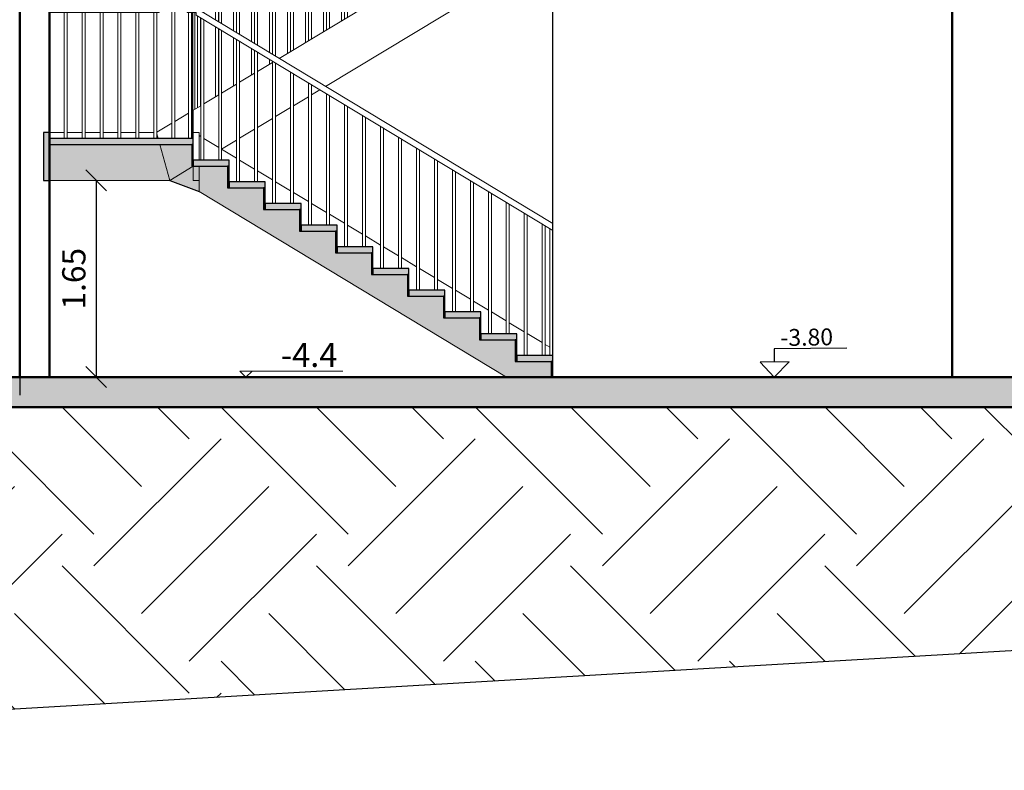
# Model space of a CAD drawing. Units: millimetres. Extents: x -2100 to 2206, y -993 to 324.
# Drawn here: x 3 to 11, y -414 to -408 of the extents above; entities that cross this region are included whole.
import ezdxf

# ---------------------------------------------------------------- set-up
doc = ezdxf.new("R2010")
doc.units = ezdxf.units.MM
doc.layers.add('.', color=251, linetype='Continuous')
for name, color, linetype, lineweight in [('0.00', 252, 'Continuous', 0), ('A-COLS', 250, 'Continuous', 50), ('A-FLOR-HRAL', 11, 'Continuous', 9), ('S-STRS', 31, 'Continuous', 9)]:
    doc.layers.add(name, color=color, linetype=linetype, lineweight=lineweight)
doc.dimstyles.get("Standard").update_dxf_attribs({"dimtxt": 0.19375, "dimasz": 0.174, "dimexe": 0.18, "dimexo": 0.0625, "dimgap": 0.09, "dimtad": 1, "dimlfac": 1.0055, "dimzin": 4, "dimdsep": 46, "dimtxsty": 'Standard', "dimblk": 'OBLIQUE', "dimcen": 0.09, "dimse1": 1, "dimse2": 1, "dimclrd": 256, "dimclrt": 256, "dimadec": 0, "dimazin": 0, "dimtfac": 1, "dimtofl": 0, "dimtmove": 0, "dimatfit": 3, "dimldrblk": 'OBLIQUE', "dimfxl": 0, "dimtolj": 1, "dimtzin": 0, "dimlwd": 25, "dimarcsym": 0})

# ---------------------------------------------------------------- blocks, each defined once
blk = doc.blocks.new('Railing - 25mm-V36-Section 2')
at = {"layer": 'A-FLOR-HRAL'}
for p, q in [((-18485.7, 3152), (-18485.7, 4140.2)), ((-18460.7, 3167.1), (-18460.7, 4155.3))]:
    blk.add_line(p, q, dxfattribs=at)
blk = doc.blocks.new('Railing - 25mm-V35-Section 2')
at = {"layer": 'A-FLOR-HRAL'}
for p, q in [((-18335.7, 3242.5), (-18335.7, 4230.7)), ((-18310.7, 3257.6), (-18310.7, 4245.7))]:
    blk.add_line(p, q, dxfattribs=at)
blk = doc.blocks.new('Railing - 25mm-V37-Section 2')
at = {"layer": 'A-FLOR-HRAL'}
for p, q in [((-19385.7, 2706.2), (-19385.7, 3597.3)), ((-19360.7, 2691.1), (-19360.7, 3612.4)), ((-19385.7, 2609.2), (-19385.7, 2647.8)), ((-19360.7, 2624.3), (-19360.7, 2632.7))]:
    blk.add_line(p, q, dxfattribs=at)
blk = doc.blocks.new('Railing - 25mm-V38-Section 2')
at = {"layer": 'A-FLOR-HRAL'}
for p, q in [((-19535.7, 2796.7), (-19535.7, 3506.8)), ((-19510.7, 2781.6), (-19510.7, 3521.9)), ((-19535.7, 2518.7), (-19535.7, 2738.3)), ((-19510.7, 2533.8), (-19510.7, 2723.2))]:
    blk.add_line(p, q, dxfattribs=at)
blk = doc.blocks.new('Railing - 25mm-V39-Section 2')
at = {"layer": 'A-FLOR-HRAL'}
for p, q in [((-19685.7, 2887.1), (-19685.7, 3416.4)), ((-19660.7, 2872.1), (-19660.7, 3431.4)), ((-19685.7, 2428.2), (-19685.7, 2828.8)), ((-19660.7, 2443.3), (-19660.7, 2813.7))]:
    blk.add_line(p, q, dxfattribs=at)
blk = doc.blocks.new('Railing - 25mm-V40-Section 2')
at = {"layer": 'A-FLOR-HRAL'}
for p, q in [((-19835.7, 2977.6), (-19835.7, 3325.9)), ((-19810.7, 2962.5), (-19810.7, 3341)), ((-19835.7, 2337.7), (-19835.7, 2919.2)), ((-19810.7, 2352.8), (-19810.7, 2904.2))]:
    blk.add_line(p, q, dxfattribs=at)
blk = doc.blocks.new('Railing - 25mm-534143-Section 2')
at = {"layer": 'A-FLOR-HRAL'}
for p, q in [((-19985.7, 3090.5), (-19985.7, 3266.4)), ((-19960.7, 3090.5), (-19960.7, 3266.4)), ((-19985.7, 2247.3), (-19985.7, 3009.7)), ((-19960.7, 2262.4), (-19960.7, 2994.6))]:
    blk.add_line(p, q, dxfattribs=at)
blk = doc.blocks.new('Railing - 25mm-534140-Section 2')
at = {"layer": 'A-FLOR-HRAL'}
for p, q in [((-19960.3, 1809.5), (-19960.3, 2994.4)), ((-19935.3, 2979.3), (-19935.3, 1809.5))]:
    blk.add_line(p, q, dxfattribs=at)
blk = doc.blocks.new('Railing - 25mm-534138-Section 2')
at = {"layer": 'A-FLOR-HRAL'}
for p, q in [((-19810.3, 1809.5), (-19810.3, 2903.9)), ((-19785.3, 2888.8), (-19785.3, 1809.5))]:
    blk.add_line(p, q, dxfattribs=at)
blk = doc.blocks.new('Railing - 25mm-449571-Section 2')
at = {"layer": 'A-FLOR-HRAL'}
for p, q in [((-20060.7, 1990.5), (-20060.7, 3040.5)), ((-20035.7, 3040.5), (-20035.7, 1990.5))]:
    blk.add_line(p, q, dxfattribs=at)
blk = doc.blocks.new('Railing - 25mm-534131-Section 2')
at = {"layer": 'A-FLOR-HRAL'}
for p, q in [((-17047.8, 181), (-17047.8, 1237.6)), ((-17022.8, 1222.6), (-17022.8, 181))]:
    blk.add_line(p, q, dxfattribs=at)
blk = doc.blocks.new('Railing - Railing-640733-Section 2')
at = {"layer": 'A-FLOR-HRAL'}
for p, q in [((-16931.6, 302.3), (-16931.6, 1154.7)), ((-16906.6, 287.2), (-16906.6, 1169.8)), ((-17056.6, 377.7), (-17056.6, 1079.3)), ((-17207, 468.4), (-17207, 988.6)), ((-17081.6, 392.8), (-17081.6, 1064.2)), ((-17232, 483.5), (-17232, 973.5)), ((-17382, 573.9), (-17382, 883)), ((-17357, 558.9), (-17357, 898.1)), ((-17532, 664.4), (-17532, 792.6)), ((-17507, 649.3), (-17507, 807.6)), ((-17532, 541.6), (-17532, 542.9)), ((-18132, -557.5), (-18132, 430.7)), ((-18107, -542.4), (-18107, 445.7)), ((-17982, -467), (-17982, 468.7)), ((-17957, -451.9), (-17957, 453.6)), ((-17832, -376.5), (-17832, 378.2)), ((-17807, -361.5), (-17807, 363.2)), ((-17232, 360.6), (-17232, 361.9)), ((-17682, -286.1), (-17682, 287.8)), ((-17657, -271), (-17657, 272.7)), ((-17532, -195.6), (-17532, 197.3)), ((-17507, -180.5), (-17507, 182.2)), ((-17382, -105.1), (-17382, 106.8)), ((-17357, -90), (-17357, 91.7))]:
    blk.add_line(p, q, dxfattribs=at)
for name, p in [('Railing - 25mm-V36-Section 2', (203.7, -3800)), ('Railing - 25mm-V35-Section 2', (-96.3, -3981)), ('Railing - 25mm-V36-Section 2', (-96.3, -3981)), ('Railing - 25mm-V35-Section 2', (-396.3, -4161.9)), ('Railing - 25mm-V36-Section 2', (-396.3, -4161.9)), ('Railing - 25mm-V35-Section 2', (-696.3, -4342.9)), ('Railing - 25mm-V37-Section 2', (203.7, -3800)), ('Railing - 25mm-V38-Section 2', (203.7, -3800)), ('Railing - 25mm-V39-Section 2', (203.7, -3800)), ('Railing - 25mm-V40-Section 2', (203.7, -3800)), ('Railing - 25mm-534143-Section 2', (203.7, -3800)), ('Railing - 25mm-449571-Section 2', (203.7, -3800)), ('Railing - 25mm-534140-Section 2', (203.7, -3800)), ('Railing - 25mm-534138-Section 2', (203.7, -3800)), ('Railing - 25mm-534140-Section 2', (503.7, -3981)), ('Railing - 25mm-534138-Section 2', (503.7, -3981)), ('Railing - 25mm-534140-Section 2', (803.7, -4161.9)), ('Railing - 25mm-534138-Section 2', (803.7, -4161.9)), ('Railing - 25mm-534140-Section 2', (1103.7, -4342.9)), ('Railing - 25mm-534138-Section 2', (1103.7, -4342.9)), ('Railing - 25mm-534140-Section 2', (1403.7, -4523.8)), ('Railing - 25mm-534138-Section 2', (1403.7, -4523.8)), ('Railing - 25mm-534140-Section 2', (1703.7, -4704.8)), ('Railing - 25mm-534138-Section 2', (1703.7, -4704.8)), ('Railing - 25mm-534140-Section 2', (2003.7, -4885.7)), ('Railing - 25mm-534138-Section 2', (2003.7, -4885.7)), ('Railing - 25mm-534140-Section 2', (2303.7, -5066.7)), ('Railing - 25mm-534138-Section 2', (2303.7, -5066.7)), ('Railing - 25mm-534140-Section 2', (2603.7, -5247.6)), ('Railing - 25mm-534138-Section 2', (2603.7, -5247.6)), ('Railing - 25mm-534140-Section 2', (2903.7, -5428.6)), ('Railing - 25mm-534138-Section 2', (2903.7, -5428.6)), ('Railing - 25mm-534131-Section 2', (203.7, -3800))]:
    blk.add_blockref(name, p)
blk = doc.blocks.new('Railing - 25mm-534154-Section 2')
at = {"layer": 'A-FLOR-HRAL'}
for p, q in [((-19806.6, -709.5), (-19806.6, -579.4)), ((-19831.6, -759.5), (-19831.6, -1809.5)), ((-19806.6, -1567.6), (-19806.6, -759.5))]:
    blk.add_line(p, q, dxfattribs=at)
blk = doc.blocks.new('Railing - 25mm-640820-Section 2')
at = {"layer": 'A-FLOR-HRAL'}
for p, q in [((-19996.6, -694), (-19996.6, -1809.5)), ((-19971.6, -1809.5), (-19971.6, -679))]:
    blk.add_line(p, q, dxfattribs=at)
blk = doc.blocks.new('Railing - 25mm-640822-Section 2')
at = {"layer": 'A-FLOR-HRAL'}
blk.add_line((-19821.6, -1809.5), (-19821.6, -759.5), dxfattribs=at)
blk = doc.blocks.new('Railing - 25mm-V52-Section 2')
at = {"layer": 'A-FLOR-HRAL'}
for p, q in [((-19756.6, -549.3), (-19756.6, -709.5)), ((-19731.6, -762.3), (-19731.6, -534.2))]:
    blk.add_line(p, q, dxfattribs=at)
blk = doc.blocks.new('Railing - 25mm-V53-Section 2')
at = {"layer": 'A-FLOR-HRAL'}
for p, q in [((-19606.6, -458.8), (-19606.6, -837.7)), ((-19581.6, -852.8), (-19581.6, -443.7))]:
    blk.add_line(p, q, dxfattribs=at)
blk = doc.blocks.new('Railing - 25mm-V54-Section 2')
at = {"layer": 'A-FLOR-HRAL'}
for p, q in [((-19456.6, -368.3), (-19456.6, -928.2)), ((-19431.6, -943.3), (-19431.6, -353.2))]:
    blk.add_line(p, q, dxfattribs=at)
blk = doc.blocks.new('Railing - 25mm-V55-Section 2')
at = {"layer": 'A-FLOR-HRAL'}
for p, q in [((-19306.6, -277.8), (-19306.6, -1018.7)), ((-19281.6, -1033.7), (-19281.6, -262.8))]:
    blk.add_line(p, q, dxfattribs=at)
blk = doc.blocks.new('Railing - 25mm-V56-Section 2')
at = {"layer": 'A-FLOR-HRAL'}
for p, q in [((-19156.6, -187.4), (-19156.6, -1109.1)), ((-19131.6, -1124.2), (-19131.6, -172.3))]:
    blk.add_line(p, q, dxfattribs=at)
blk = doc.blocks.new('Railing - 25mm-V57-Section 2')
at = {"layer": 'A-FLOR-HRAL'}
for p, q in [((-18981.6, -1069.9), (-18981.6, -81.8)), ((-19006.6, -96.9), (-19006.6, -1085))]:
    blk.add_line(p, q, dxfattribs=at)
blk = doc.blocks.new('Railing - 25mm-V58-Section 2')
at = {"layer": 'A-FLOR-HRAL'}
for p, q in [((-18831.6, -979.5), (-18831.6, 8.7)), ((-18856.6, -6.4), (-18856.6, -994.6))]:
    blk.add_line(p, q, dxfattribs=at)
blk = doc.blocks.new('Railing - Railing-640737-Section 2')
at = {"layer": 'A-FLOR-HRAL'}
for p, q in [((-16906.6, 1169.8), (-16906.6, 287.2)), ((-16881.6, 272.1), (-16881.6, 1184.9)), ((-17056.6, 1079.3), (-17056.6, 377.7)), ((-17031.6, 362.6), (-17031.6, 1094.4)), ((-17206.6, 988.8), (-17206.6, 468.1)), ((-17181.6, 453.1), (-17181.6, 1003.9)), ((-17331.6, 543.5), (-17331.6, 913.4)), ((-17481.6, 634), (-17481.6, 823)), ((-17356.6, 898.4), (-17356.6, 558.6)), ((-17506.6, 807.9), (-17506.6, 649.1)), ((-17631.6, 724.5), (-17631.6, 732.5)), ((-18106.6, 446), (-18106.6, -542.2)), ((-18081.6, -527.1), (-18081.6, 461.1)), ((-17956.6, 453.4), (-17956.6, -451.7)), ((-17931.6, -436.6), (-17931.6, 438.3)), ((-17806.6, 362.9), (-17806.6, -361.2)), ((-17781.6, -346.1), (-17781.6, 347.8)), ((-17656.6, 272.4), (-17656.6, -270.7)), ((-17631.6, -255.7), (-17631.6, 257.4)), ((-17506.6, 182), (-17506.6, -180.3)), ((-17481.6, -165.2), (-17481.6, 166.9)), ((-17356.6, 91.5), (-17356.6, -89.8)), ((-19869.5, -559), (-20119.1, -709.5)), ((-19793.3, -571.4), (-19819.5, -587.2)), ((-19782, -564.6), (-19793.3, -571.4)), ((-19730.6, -533.6), (-19757, -549.5)), ((-19869.5, -617.4), (-20105.2, -759.5)), ((-20119.1, -709.5), (-21014, -709.5)), ((-20105.2, -759.5), (-21014, -759.5))]:
    blk.add_line(p, q, dxfattribs=at)
at = {"layer": 'A-FLOR-HRAL', "lineweight": 18}
for p, q in [((-21014, -709.5), (-21014, -759.5)), ((-20964, -709.5), (-21014, -709.5)), ((-20964, -759.5), (-20964, -709.5)), ((-21014, -759.5), (-20964, -759.5))]:
    blk.add_line(p, q, dxfattribs=at)
for name, p in [('Railing - 25mm-V58-Section 2', (600, 361.9)), ('Railing - 25mm-V57-Section 2', (600, 361.9)), ('Railing - 25mm-V58-Section 2', (300, 181)), ('Railing - 25mm-V57-Section 2', (300, 181)), ('Railing - 25mm-V58-Section 2', (0, 0)), ('Railing - 25mm-V57-Section 2', (0, 0)), ('Railing - 25mm-V56-Section 2', (0, 0)), ('Railing - 25mm-V55-Section 2', (0, 0)), ('Railing - 25mm-V54-Section 2', (0, 0)), ('Railing - 25mm-V53-Section 2', (0, 0)), ('Railing - 25mm-V52-Section 2', (0, 0)), ('Railing - 25mm-534154-Section 2', (0, 0)), ('Railing - 25mm-640820-Section 2', (0, 0)), ('Railing - 25mm-640822-Section 2', (0, 0))]:
    blk.add_blockref(name, p)
at = {"extrusion": (0, 0, -1), "zscale": -0.9999999999999994}
for p in [(40932.3, -3800), (40782.3, -3800), (40632.3, -3800), (40482.3, -3800), (40332.3, -3800), (40182.3, -3800)]:
    blk.add_blockref('Railing - 25mm-449571-Section 2', p, dxfattribs=at)
blk = doc.blocks.new('Top Rail Type - Top Rail_Internal_-640749-Section 2')
at = {"layer": 'A-FLOR-HRAL'}
for p, q in [((-16819.1, 1281), (-17742.8, 723.8)), ((-16819.1, 1281), (-16819.1, 1222.6)), ((-16819.1, 1222.6), (-17719.1, 679.7)), ((-18073.9, 524.1), (-19744.5, -483.6)), ((-18025.4, 494.9), (-19730.6, -533.6)), ((-19869.5, -709.5), (-19869.5, -483.6)), ((-19819.5, -483.6), (-19869.5, -483.6)), ((-19819.5, -483.6), (-19819.5, -709.5)), ((-19744.5, -483.6), (-19819.5, -483.6)), ((-19730.6, -533.6), (-19819.5, -533.6)), ((-19744.5, -709.5), (-19869.5, -709.5)), ((-19869.5, -709.5), (-19869.5, -759.5)), ((-19744.5, -754.5), (-19744.5, -709.5)), ((-19869.5, -759.5), (-19794.5, -759.5)), ((-19794.5, -759.5), (-19794.5, -782.8)), ((-19794.5, -782.8), (-16819.1, -2577.4)), ((-16819.1, -2519), (-19744.5, -754.5)), ((-16819.1, -2519), (-16819.1, -2577.4))]:
    blk.add_line(p, q, dxfattribs=at)
blk = doc.blocks.new('_Oblique')
at = {"color": 0, "linetype": 'ByBlock', "lineweight": -2}
blk.add_line((-0.5, -0.5), (0.5, 0.5), dxfattribs=at)
blk = doc.blocks.new('*D950')
at = {"lineweight": 25}
blk.add_line((3.4314, -408.9267), (3.4314, -410.5672), dxfattribs=at)
at = {"layer": 'Defpoints', "color": 0}
for p in [(3.4115, -408.9267), (3.4115, -410.5672), (3.4314, -410.5672)]:
    blk.add_point(p, dxfattribs=at)
at = {"lineweight": 25, "xscale": 0.174, "yscale": 0.174, "zscale": 0.174}
for p, rotation in [((3.4314, -408.9267), 90), ((3.4314, -410.5672), 270)]:
    blk.add_blockref('_Oblique', p, dxfattribs=dict(at, rotation=rotation))
at = {"insert": (3.2445, -409.7469), "char_height": 0.19375, "attachment_point": 5, "rotation": 90}
blk.add_mtext('\\A1;1.65', dxfattribs=at)

msp = doc.modelspace()

# ---------------------------------------------------------------- hatches: boundary and pattern name
at = {"layer": '.'}
h = msp.add_hatch(color=7, dxfattribs=at)
h.dxf.hatch_style = 1
h.paths.add_polyline_path([(3.9625319, -408.6266749), (3.0428257, -408.6266749), (3.0428257, -408.9266749), (4.0460037, -408.9266749)])
h = msp.add_hatch(color=7, dxfattribs=at)
h.dxf.hatch_style = 1
h.paths.add_polyline_path([(4.240452, -408.8093886), (4.240452, -408.8076273), (4.227952, -408.8076273), (4.227952, -408.6266749), (3.9625319, -408.6266749), (4.0460037, -408.9266749)])
h = msp.add_hatch(color=7, dxfattribs=at)
h.dxf.hatch_style = 1
h.paths.add_polyline_path([(4.240452, -408.8093886), (4.0460037, -408.9266749), (4.290452, -409.0204997), (4.290452, -408.9266749), (4.240452, -408.9266749)])
h = msp.add_hatch(color=7, dxfattribs=at)
h.dxf.hatch_style = 1
h.paths.add_polyline_path([(4.290452, -408.8076273), (4.240452, -408.8076273), (4.240452, -408.9266749), (4.290452, -408.9266749)])
h = msp.add_hatch(color=7, dxfattribs=at)
h.dxf.hatch_style = 1
h.paths.add_polyline_path([(6.027952, -409.7123892), (5.740452, -409.7123892), (5.727952, -409.7123892), (5.727952, -409.5314368), (5.440452, -409.5314368), (5.427952, -409.5314368), (5.427952, -409.3504844), (5.140452, -409.3504844), (5.127952, -409.3504844), (5.127952, -409.1695321), (4.840452, -409.1695321), (4.827952, -409.1695321), (4.827952, -408.9885797), (4.540452, -408.9885797), (4.527952, -408.9885797), (4.527952, -408.8076273), (4.290452, -408.8076273), (4.290452, -409.0204997), (6.8546372, -410.5671511), (7.227952, -410.5671511), (7.227952, -410.4361987), (6.940452, -410.4361987), (6.927952, -410.4361987), (6.927952, -410.2552463), (6.640452, -410.2552463), (6.627952, -410.2552463), (6.627952, -410.074294), (6.340452, -410.074294), (6.327952, -410.074294), (6.327952, -409.8933416), (6.040452, -409.8933416), (6.027952, -409.8933416)])
h = msp.add_hatch(color=7, dxfattribs=at)
h.dxf.hatch_style = 1
h.paths.add_polyline_path([(2.7928257, -410.5671511), (-12.8062868, -410.5671511), (-12.8062868, -410.8171511), (2.7928257, -410.8171511)])
h = msp.add_hatch(color=7, dxfattribs=at)
h.dxf.hatch_style = 1
h.paths.add_polyline_path([(11.93445, -410.5671511), (2.7928257, -410.5671511), (2.7928257, -410.8171511), (11.93445, -410.8171511)])
h = msp.add_hatch(color=256)
h.dxf.hatch_style = 1
h.paths.add_polyline_path([(-54.7827251, -343.1038698), (-54.7827251, -345.1934804), (-56.9035862, -345.1934804), (-56.9035862, -426.7800683), (-54.7827251, -426.7800683), (-54.7827251, -428.8696788), (63.6409927, -428.8696788), (63.6409927, -426.7800683), (65.7618538, -426.7800683), (65.7618538, -345.1934804), (63.6409927, -345.1934804), (63.6409927, -343.1038698)])
h.paths.add_polyline_path([(63.3743287, -343.3705338), (63.3743287, -345.4601444), (65.4951898, -345.4601444), (65.4951898, -426.5134043), (63.3743287, -426.5134043), (63.3743287, -428.6030148), (-54.5160611, -428.6030148), (-54.5160611, -426.5134043), (-56.6369222, -426.5134043), (-56.6369222, -345.4601444), (-54.5160611, -345.4601444), (-54.5160611, -343.3705338)], flags=16)
h.paths.add_polyline_path([(63.3743287, -345.7268084), (65.2285258, -345.7268084), (65.2285258, -347.549755), (63.3743287, -347.549755)], flags=0)
h.paths.add_polyline_path([(63.6347496, -345.9872293), (64.9681048, -345.9872293), (64.9681048, -347.289334), (63.6347496, -347.289334)], flags=0)
h.paths.add_polyline_path([(58.7971835, -350.0170762), (58.7971835, -350.9628227, 1.671759586), (60.02577, -355.7976201), (60.4646805, -356.0166338, -0.021172987), (60.2582292, -356.2095059), (60.6197341, -356.5073719, -0.077669439), (59.6492392, -357.1384588), (59.4441801, -356.7212697, -0.059584022), (58.6849313, -356.9546127), (58.6849313, -357.4239505, -0.086066681), (57.4041961, -357.4000858), (57.4041961, -356.9369352, -0.035464265), (56.7518962, -356.7407149), (56.5724696, -357.136691, -0.084618167), (55.5268452, -356.4331264), (55.8053191, -356.0591757, -0.045186982), (55.421664, -355.606703), (55.0327589, -355.855072, -0.074656253), (54.5413243, -354.856293), (54.9496747, -354.6220661, -0.029033605), (54.8648227, -354.2490707), (54.401672, -354.2490707, -0.073354459), (54.4060914, -353.1548332), (54.8665904, -353.1610203, -0.03526148), (54.9751268, -352.7097471), (54.5616535, -352.5166753, -0.074632102), (55.0707656, -351.5267351), (55.4886135, -351.7197914, -0.046552283), (55.9024921, -351.2686435), (55.6240715, -350.9142096, -0.07576493), (56.5724696, -350.2999163), (56.8199546, -350.6808665, -0.058886371), (57.5615259, -350.4625493), (57.5615259, -349.9958632, -0.082855653)], flags=0)
h.paths.add_polyline_path([(7.2226124, -408.8231156), (9.2175268, -408.8433653), (9.2782757, -408.1490028), (7.2833612, -408.1287532)], flags=8)
h.paths.add_polyline_path([(7.2226124, -399.3989945), (9.2175268, -399.4192441), (9.2782757, -398.7248816), (7.2833612, -398.704632)], flags=8)
h.paths.add_polyline_path([(7.2226124, -401.9557972), (9.2175268, -401.9760468), (9.2782757, -401.2816843), (7.2833612, -401.2614347)], flags=8)
h.paths.add_polyline_path([(7.2226124, -406.5852624), (9.2175268, -406.6055121), (9.2782757, -405.9111496), (7.2833612, -405.8909)], flags=8)
h.paths.add_polyline_path([(7.2226124, -394.9672038), (9.2175268, -394.9874534), (9.2782757, -394.2930909), (7.2833612, -394.2728413)], flags=8)
h.paths.add_polyline_path([(7.2226124, -392.482334), (9.2175268, -392.5025836), (9.2782757, -391.8082211), (7.2833612, -391.7879715)], flags=8)
h.paths.add_polyline_path([(7.2226124, -403.9600873), (9.2175268, -403.9803369), (9.2782757, -403.2859744), (7.2833612, -403.2657248)], flags=8)
h.paths.add_polyline_path([(7.2226124, -397.2171899), (9.2175268, -397.2374396), (9.2782757, -396.5430771), (7.2833612, -396.5228275)], flags=8)
h.paths.add_polyline_path([(12.3263445, -408.9372855), (23.6235119, -408.9575352), (23.6842608, -408.2631727), (12.3870934, -408.2429231)], flags=8)
h.paths.add_polyline_path([(7.2226124, -390.1733595), (9.2175268, -390.1936091), (9.2782757, -389.4992466), (7.2833612, -389.478997)], flags=8)
h.paths.add_polyline_path([(7.2226124, -387.7584671), (9.2175268, -387.7787167), (9.2782757, -387.0843542), (7.2833612, -387.0641046)], flags=8)
h.paths.add_polyline_path([(13.0776819, -399.4917904), (23.9560275, -399.51204), (24.0167764, -398.8176775), (13.1384307, -398.7974279)], flags=8)
h.paths.add_polyline_path([(12.3013583, -403.9766967), (24.061434, -403.9969463), (24.1221828, -403.3025838), (12.3621071, -403.2823342)], flags=8)
h.paths.add_polyline_path([(12.009546, -394.9219285), (23.8577948, -394.9421781), (23.9185436, -394.2478156), (12.0702949, -394.227566)], flags=8)
h.paths.add_polyline_path([(11.7116801, -390.2042529), (24.5077887, -390.2245025), (24.5685376, -389.53014), (11.7724289, -389.5098904)], flags=8)
h.paths.add_polyline_path([(13.3424516, -387.8279771), (21.59765, -387.8482267), (21.6583989, -387.1538642), (13.4032004, -387.1336146)], flags=8)
h.paths.add_polyline_path([(13.4579291, -385.5591094), (21.8233438, -385.579359), (21.8840927, -384.8849965), (13.518678, -384.8647469)], flags=8)
h.paths.add_polyline_path([(13.7082757, -382.9736312), (20.905398, -382.9938808), (20.9661468, -382.2995183), (13.7690246, -382.2792687)], flags=8)
h.paths.add_polyline_path([(14.8504471, -380.8594073), (20.2400225, -380.8796569), (20.3007714, -380.1852944), (14.9111959, -380.1650448)], flags=8)
h.paths.add_polyline_path([(11.7449498, -378.5483759), (23.6813715, -378.5686256), (23.7421204, -377.8742631), (11.8056986, -377.8540135)], flags=8)
h.paths.add_polyline_path([(14.6901944, -376.4885649), (19.4735804, -376.5155644), (19.5545789, -375.5897477), (14.7711929, -375.5627482)], flags=8)
h.paths.add_polyline_path([(14.6111968, -374.1469445), (19.9015776, -374.173944), (19.9825761, -373.2481273), (14.6921953, -373.2211278)], flags=8)
h.paths.add_polyline_path([(13.9594746, -371.6046471), (20.3740613, -371.6316465), (20.4550598, -370.7058299), (14.040473, -370.6788304)], flags=8)
h.paths.add_polyline_path([(12.5777989, -369.3954389), (21.3289706, -369.4224384), (21.409969, -368.4966217), (12.6587974, -368.4696222)], flags=8)
h.paths.add_polyline_path([(7.2226124, -385.5331766), (9.2175268, -385.5534262), (9.2782757, -384.8590637), (7.2833612, -384.8388141)], flags=8)
h.paths.add_polyline_path([(7.2814719, -383.3267514), (9.2763863, -383.347001), (9.3371352, -382.6526385), (7.3422207, -382.6323889)], flags=8)
h.paths.add_polyline_path([(7.3537298, -380.6867646), (9.3486443, -380.7070142), (9.4093931, -380.0126517), (7.4144787, -379.9924021)], flags=8)
h.paths.add_polyline_path([(7.6184838, -378.4350911), (9.6133982, -378.4553407), (9.6741471, -377.7609783), (7.6792326, -377.7407286)], flags=8)
h.paths.add_polyline_path([(55.190167, -414.2405109), (61.9236284, -414.2405109), (61.9236284, -412.5316848), (55.190167, -412.5316848)], flags=8)
h.paths.add_polyline_path([(52.1310839, -418.0538013), (58.8260672, -418.0538013), (58.8260672, -416.267809), (52.1310839, -416.267809)], flags=8)
h.paths.add_polyline_path([(54.7905454, -421.2023898), (62.7194102, -421.2023898), (62.7194102, -419.4163975), (54.7905454, -419.4163975)], flags=8)
h.paths.add_polyline_path([(49.9964528, -392.8714764), (64.8133896, -392.8714764), (64.8133896, -391.1477408), (49.9964528, -391.1477408)], flags=8)
h.paths.add_polyline_path([(49.5744044, -398.5193662), (64.8110283, -398.5193662), (64.8110283, -394.4355196), (49.5744044, -394.4355196)], flags=8)
h.paths.add_polyline_path([(53.0158398, -402.9761648), (55.0027751, -402.9761648), (55.0027751, -402.3205088), (53.0158398, -402.3205088)], flags=8)
h.paths.add_polyline_path([(55.5497094, -423.5963938), (61.3195831, -423.5963938), (61.3195831, -421.8104016), (55.5497094, -421.8104016)], flags=8)
h.paths.add_polyline_path([(51.8453467, -423.3800248), (55.2469639, -423.3800248), (55.2469639, -421.5940326), (51.8453467, -421.5940326)], flags=8)
h.paths.add_polyline_path([(52.4163369, -386.5341044), (65.0218757, -386.5341044), (65.0218757, -384.8440795), (52.4163369, -384.8440795)], flags=8)
h.paths.add_polyline_path([(52.6975486, -385.223601), (59.5326116, -385.223601), (59.5326116, -383.533576), (52.6975486, -383.533576)], flags=8)
h.paths.add_polyline_path([(52.1104774, -382.6379415), (62.5169139, -382.6379415), (62.5169139, -380.9479166), (52.1104774, -380.9479166)], flags=8)
h.paths.add_polyline_path([(52.1573228, -381.3238951), (60.2706734, -381.3238951), (60.2706734, -379.6338701), (52.1573228, -379.6338701)], flags=8)
h.paths.add_polyline_path([(51.9420142, -379.0850392), (56.0448422, -379.0850392), (56.0448422, -377.3950142), (51.9420142, -377.3950142)], flags=8)
h.paths.add_polyline_path([(54.2213992, -366.6845322), (61.0362849, -366.6845322), (61.0362849, -365.4058682), (54.2213992, -365.4058682)], flags=8)
h.paths.add_polyline_path([(51.2131279, -365.0085928), (64.1466391, -365.0085928), (64.1466391, -363.7299287), (51.2131279, -363.7299287)], flags=8)
h.paths.add_polyline_path([(51.3482213, -361.6828048), (63.9439721, -361.6828048), (63.9439721, -360.4041408), (51.3482213, -360.4041408)], flags=8)
h.paths.add_polyline_path([(50.5351376, -363.3465798), (64.7731316, -363.3465798), (64.7731316, -362.0679157), (50.5351376, -362.0679157)], flags=8)
h.paths.add_polyline_path([(12.0183012, -364.6442541), (19.7809093, -364.6442541), (19.7809093, -363.5787981), (12.0183012, -363.5787981)], flags=8)
h.paths.add_polyline_path([(-28.6903853, -365.2477816), (-18.9321611, -365.2477816), (-18.9321611, -364.1823255), (-28.6903853, -364.1823255)], flags=8)
h.paths.add_polyline_path([(7.2226124, -376.2005712), (9.2175268, -376.2208208), (9.2782757, -375.5264583), (7.2833612, -375.5062087)], flags=8)
h.paths.add_polyline_path([(14.2308975, -401.858258), (21.450063, -401.8785076), (21.5108119, -401.1841451), (14.2916464, -401.1638955)], flags=8)
h.paths.add_polyline_path([(14.5863683, -397.345464), (20.9238037, -397.3657137), (20.9845526, -396.6713512), (14.6471172, -396.6511016)], flags=8)
h.paths.add_polyline_path([(-27.8309709, -388.3646734), (-19.4490237, -388.382898), (-19.3943498, -387.7579718), (-27.7762969, -387.7397471)], flags=8)
h.paths.add_polyline_path([(-27.8309709, -386.0323395), (-20.2624198, -386.0505641), (-20.2077458, -385.4256379), (-27.7762969, -385.4074132)], flags=8)
h.paths.add_polyline_path([(12.271956, -406.5777835), (23.8336424, -406.5980331), (23.8943913, -405.9036706), (12.3327048, -405.883421)], flags=8)
h.paths.add_polyline_path([(7.2226124, -373.8674198), (9.2395701, -373.8876694), (9.3003189, -373.193307), (7.2833612, -373.1730573)], flags=8)
h.paths.add_polyline_path([(-27.7650878, -395.3908994), (-19.0855568, -395.4125954), (-19.0204687, -394.6686356), (-27.6999998, -394.6469396)], flags=8)
h.paths.add_polyline_path([(-27.9030112, -392.8009132), (-16.1682852, -392.8191379), (-16.1136112, -392.1942117), (-27.8483372, -392.175987)], flags=8)
h.paths.add_polyline_path([(-27.9099087, -390.5855702), (-16.075988, -390.6037949), (-16.0213141, -389.9788687), (-27.8552347, -389.960644)], flags=8)
h.paths.add_polyline_path([(-27.8309709, -383.6991881), (-19.369668, -383.7174128), (-19.3149941, -383.0924865), (-27.7762969, -383.0742619)], flags=8)
h.paths.add_polyline_path([(-27.8242245, -381.3264414), (-18.5296866, -381.3446661), (-18.4750127, -380.7197399), (-27.7695505, -380.7015152)], flags=8)
h.paths.add_polyline_path([(-27.8000554, -379.0442383), (-21.3424842, -379.0624629), (-21.2878103, -378.4375367), (-27.7453814, -378.419312)], flags=8)
h.paths.add_polyline_path([(-27.7717412, -376.6667548), (-22.1275662, -376.6849794), (-22.0728922, -376.0600532), (-27.7170673, -376.0418286)], flags=8)
h.paths.add_polyline_path([(-27.7611045, -374.4440651), (-21.2241777, -374.4622897), (-21.1695037, -373.8373635), (-27.7064305, -373.8191389)], flags=8)
h.paths.add_polyline_path([(-27.7200473, -371.9658472), (-20.3498855, -371.9840718), (-20.2952116, -371.3591456), (-27.6653734, -371.3409209)], flags=8)
h.paths.add_polyline_path([(-27.7307768, -369.7447617), (-24.4275952, -369.7629863), (-24.3729213, -369.1380601), (-27.6761028, -369.1198355)], flags=8)
h.paths.add_polyline_path([(14.1892033, -392.4837336), (21.4965419, -392.5039833), (21.5572907, -391.8096208), (14.2499522, -391.7893712)], flags=8)
h.paths.add_polyline_path([(-31.921906, -392.9426976), (-30.6323756, -392.9629472), (-30.5716268, -392.2685847), (-31.8611571, -392.2483351)], flags=8)
h.paths.add_polyline_path([(-31.921906, -395.3417284), (-30.5221594, -395.361978), (-30.4614105, -394.6676156), (-31.8611571, -394.6473659)], flags=8)
h.paths.add_polyline_path([(-31.921906, -390.6095462), (-30.5221594, -390.6297958), (-30.4614105, -389.9354334), (-31.8611571, -389.9151837)], flags=8)
h.paths.add_polyline_path([(-31.921906, -388.217574), (-30.8968947, -388.2378236), (-30.8361458, -387.5434611), (-31.8611571, -387.5232115)], flags=8)
h.paths.add_polyline_path([(-31.921906, -385.7386204), (-30.8968947, -385.75887), (-30.8361458, -385.0645075), (-31.8611571, -385.0442579)], flags=8)
h.paths.add_polyline_path([(-31.921906, -383.3466482), (-30.8968947, -383.3668978), (-30.8361458, -382.6725353), (-31.8611571, -382.6522857)], flags=8)
h.paths.add_polyline_path([(-31.921906, -381.34609), (-30.8968947, -381.3663397), (-30.8361458, -380.6719772), (-31.8611571, -380.6517276)], flags=8)
h.paths.add_polyline_path([(-31.921906, -378.9106271), (-30.8968947, -378.9308768), (-30.8361458, -378.2365143), (-31.8611571, -378.2162646)], flags=8)
h.paths.add_polyline_path([(7.2814719, -371.6609946), (9.2763863, -371.6812443), (9.3371352, -370.9868818), (7.3422207, -370.9666322)], flags=8)
h.paths.add_polyline_path([(7.3537298, -369.0210078), (9.3486443, -369.0412574), (9.4093931, -368.3468949), (7.4144787, -368.3266453)], flags=8)
h.paths.add_polyline_path([(14.4397396, -366.8583609), (19.8954448, -366.8786105), (19.9561937, -366.1842481), (14.5004884, -366.1639984)], flags=8)
h.paths.add_polyline_path([(7.6184838, -366.7693344), (9.503182, -366.789584), (9.5639308, -366.0952215), (7.6792326, -366.0749719)], flags=8)
h.paths.add_polyline_path([(-31.921906, -376.8583816), (-30.8748514, -376.8786312), (-30.8141026, -376.1842687), (-31.8611571, -376.1640191)], flags=8)
h.paths.add_polyline_path([(-31.921906, -374.5268651), (-30.8968947, -374.5471147), (-30.8361458, -373.8527523), (-31.8611571, -373.8325026)], flags=8)
h.paths.add_polyline_path([(-31.921906, -372.1953486), (-30.8968947, -372.2155983), (-30.8361458, -371.5212358), (-31.8611571, -371.5009862)], flags=8)
h.paths.add_polyline_path([(-31.921906, -369.8324525), (-31.007111, -369.8527021), (-30.9463621, -369.1583396), (-31.8611571, -369.13809)], flags=8)
h.paths.add_polyline_path([(-27.67466, -367.6542265), (-23.399371, -367.6724511), (-23.344697, -367.0475249), (-27.619986, -367.0293002)], flags=8)
h.paths.add_polyline_path([(-31.921906, -367.500936), (-30.8968947, -367.5211856), (-30.8361458, -366.8268231), (-31.8611571, -366.8065735)], flags=8)
h.paths.add_polyline_path([(-22.3133961, -360.5598377), (12.0405125, -360.6778137), (12.3944404, -356.6324001), (-21.9594683, -356.5144242)], flags=8)
h.paths.add_polyline_path([(-4.8404443, -400.4286617), (-1.6595794, -400.4286617), (-1.6595794, -399.7503197), (-4.8404443, -399.7503197)], flags=8)
h.paths.add_polyline_path([(-0.2017429, -399.221846), (3.0810641, -399.221846), (3.0810641, -398.543504), (-0.2017429, -398.543504)], flags=8)
h.paths.add_polyline_path([(-4.8413424, -399.221846), (-2.862452, -399.221846), (-2.862452, -398.543504), (-4.8413424, -398.543504)], flags=8)
h.paths.add_polyline_path([(-4.8256245, -397.9748031), (-3.4592852, -397.9748031), (-3.4592852, -397.2964611), (-4.8256245, -397.2964611)], flags=8)
h.paths.add_polyline_path([(-0.2149909, -396.7958363), (1.9174864, -396.7958363), (1.9174864, -396.1174943), (-0.2149909, -396.1174943)], flags=8)
h.paths.add_polyline_path([(-4.8411179, -396.83761), (-2.0444448, -396.83761), (-2.0444448, -396.1592681), (-4.8411179, -396.1592681)], flags=8)
h.paths.add_polyline_path([(-6.5577687, -395.8710053), (-4.186344, -395.8710053), (-4.186344, -395.088303), (-6.5577687, -395.088303)], flags=8)
h = msp.add_hatch()
h.set_pattern_fill('EARTH', color=256, scale=6, angle=45)
h.set_pattern_definition([(45, (29.6618, -410.8172), (0, 2.12132), [1.5, -1.5]), (45, (29.264, -410.4194), (0, 2.12132), [1.5, -1.5]), (45, (28.8663, -410.0217), (0, 2.12132), [1.5, -1.5]), (135, (28.8663, -409.7565), (-2.12132, 2e-16), [1.5, -1.5]), (135, (29.264, -409.3587), (-2.12132, 2e-16), [1.5, -1.5]), (135, (29.6618, -408.961), (-2.12132, 2e-16), [1.5, -1.5])])
h.paths.add_polyline_path([(27.5164854, -412.2441706), (29.8002571, -412.0490366), (30.4035349, -411.2545423), (29.6617856, -410.8171511), (-27.1552381, -410.8171511), (-27.2410824, -412.1856398), (-16.5491589, -412.9392798), (-7.2986563, -413.4014896), (1.6575088, -413.4014896), (14.9588595, -412.621712), (23.2039267, -413.0402211)])
at = {"layer": 'S-STRS'}
for points in [[(3.0428257, -408.9266749), (3.0428257, -408.5266749), (2.9928257, -408.5266749), (2.9928257, -408.9266749)], [(2.9928257, -408.5766749), (2.9928257, -408.6266749), (4.240452, -408.6266749), (4.240452, -408.5766749)], [(4.227952, -408.8076273), (4.240452, -408.8076273), (4.240452, -408.6266749), (4.227952, -408.6266749), (4.227952, -408.7832912)], [(4.240452, -408.8076273), (4.540452, -408.8076273), (4.540452, -408.7576273), (4.240452, -408.7576273), (4.240452, -408.7832912)], [(4.540452, -408.9885797), (4.540452, -408.8076273), (4.527952, -408.8076273), (4.527952, -408.9885797)], [(4.540452, -408.9885797), (4.840452, -408.9885797), (4.840452, -408.9385797), (4.540452, -408.9385797)], [(4.827952, -409.1695321), (4.840452, -409.1695321), (4.840452, -408.9885797), (4.827952, -408.9885797)], [(4.840452, -409.1695321), (5.140452, -409.1695321), (5.140452, -409.1195321), (4.840452, -409.1195321)], [(5.127952, -409.3504844), (5.140452, -409.3504844), (5.140452, -409.1695321), (5.127952, -409.1695321)], [(5.4114944, -409.3504844), (5.440452, -409.3504844), (5.440452, -409.3004844), (5.140452, -409.3004844), (5.140452, -409.3504844)], [(5.427952, -409.5314368), (5.440452, -409.5314368), (5.440452, -409.3504844), (5.427952, -409.3504844)], [(5.440452, -409.5314368), (5.740452, -409.5314368), (5.740452, -409.4814368), (5.440452, -409.4814368)], [(5.727952, -409.7123892), (5.740452, -409.7123892), (5.740452, -409.5314368), (5.727952, -409.5314368)], [(5.740452, -409.7123892), (6.040452, -409.7123892), (6.040452, -409.6623892), (5.740452, -409.6623892)], [(6.027952, -409.8933416), (6.040452, -409.8933416), (6.040452, -409.7123892), (6.027952, -409.7123892)], [(6.040452, -409.8933416), (6.340452, -409.8933416), (6.340452, -409.8433416), (6.040452, -409.8433416)], [(6.327952, -410.074294), (6.340452, -410.074294), (6.340452, -409.8933416), (6.327952, -409.8933416)], [(6.340452, -410.074294), (6.640452, -410.074294), (6.640452, -410.024294), (6.340452, -410.024294)], [(6.627952, -410.2552463), (6.640452, -410.2552463), (6.640452, -410.074294), (6.627952, -410.074294)], [(6.640452, -410.2552463), (6.940452, -410.2552463), (6.940452, -410.2052463), (6.640452, -410.2052463)], [(6.927952, -410.4361987), (6.940452, -410.4361987), (6.940452, -410.2552463), (6.927952, -410.2552463)], [(7.240452, -410.4361987), (7.240452, -410.3861987), (6.940452, -410.3861987), (6.940452, -410.4361987)], [(7.240452, -410.5671511), (7.240452, -410.4361987), (7.227952, -410.4361987), (7.227952, -410.5671511)]]:
    msp.add_hatch(color=250, dxfattribs=at).paths.add_polyline_path(points)

# ---------------------------------------------------------------- linework, layer by layer
at = {"color": 18, "lineweight": 50}
for p, q in [((2.7928257, -395.3671511), (2.7928257, -410.5671511)), ((3.0428257, -410.5671511), (3.0428257, -395.3671511)), ((29.6617856, -410.5671511), (-27.1552381, -410.5671511)), ((-27.1552381, -410.8171511), (29.6617856, -410.8171511))]:
    msp.add_line(p, q, dxfattribs=at)
for p, q in [((7.240452, -410.5671511), (7.240452, -407.0171511)), ((4.0460037, -408.9266749), (4.290452, -409.0204997)), ((2.7928257, -410.5671511), (2.7928257, -410.7171511))]:
    msp.add_line(p, q)
at = {"color": 0}
for p, q in [((9.6939308, -410.3251569, 0.0010104), (9.0868638, -410.330278, 0.0010104)), ((9.0868638, -410.330278, 0.0010104), (9.0878094, -410.4423783, 0.0010104)), ((9.2127934, -410.441324, 0.0010104), (8.9704781, -410.4433681, 0.0010104)), ((8.9704781, -410.4433681, 0.0010104), (9.088862, -410.5671511)), ((9.088862, -410.5671511), (9.2127934, -410.441324, 0.0010104))]:
    msp.add_line(p, q, dxfattribs=at)
at = {"layer": '0.00'}
for p, q in [((4.6797295, -410.5671511), (4.6282248, -410.518041)), ((4.6282248, -410.518041), (5.4891317, -410.518041)), ((4.6797295, -410.5671511), (4.7312342, -410.518041))]:
    msp.add_line(p, q, dxfattribs=at)
at = {"layer": 'A-COLS'}
msp.add_line((10.57371, -407.0171511, 0), (10.57371, -410.5671511, 0), dxfattribs=at)
at = {"layer": 'Defpoints'}
msp.add_lwpolyline([(29.6617856, -410.8171511), (30.4035349, -411.2545423), (29.8002571, -412.0490366), (27.5164854, -412.2441706), (23.2039267, -413.0402211), (14.9588595, -412.621712), (1.6575088, -413.4014896), (-7.2986563, -413.4014896), (-16.5491589, -412.9392798), (-27.2410824, -412.1856398), (-27.1552381, -410.8171511)], dxfattribs=at)
at = {"layer": 'S-STRS'}
for p, q in [((4.9579747, -407.9094664), (6.8532252, -406.7662994)), ((7.240452, -406.9998648), (5.3452015, -408.1430318)), ((4.777952, -408.0180515), (4.902952, -407.9426547)), ((4.627952, -408.1085277), (4.752952, -408.0331309)), ((4.477952, -408.1990039), (4.602952, -408.1236071)), ((5.2967982, -408.1722274), (5.227952, -408.2137537)), ((4.327952, -408.2894801), (4.452952, -408.2140833)), ((5.202952, -408.2288331), (5.077952, -408.3042299)), ((4.0879326, -408.4342537), (4.202552, -408.3651182)), ((4.240452, -408.3422579), (4.302952, -408.3045595)), ((4.240452, -408.3422579), (4.240452, -408.5266749)), ((5.052952, -408.3193093), (4.927952, -408.3947061)), ((3.9379326, -408.5247299), (4.0629326, -408.4493331)), ((4.902952, -408.4097855), (4.777952, -408.4851823)), ((3.0428257, -408.5266749), (3.1629326, -408.5266749)), ((3.1879326, -408.5266749), (3.3129326, -408.5266749)), ((3.3379326, -408.5266749), (3.4629326, -408.5266749)), ((3.4879326, -408.5266749), (3.6129326, -408.5266749)), ((3.6379326, -408.5266749), (3.7629326, -408.5266749)), ((3.7879326, -408.5266749), (3.9129326, -408.5266749)), ((4.240452, -408.5266749), (4.290452, -408.5266749)), ((4.240452, -408.5766749), (4.240452, -408.5266749)), ((4.290452, -408.5266749), (4.290452, -408.7576273)), ((4.752952, -408.5002616), (4.627952, -408.5756585)), ((3.9379326, -408.5382644), (3.9486199, -408.5766749)), ((3.9486199, -408.5766749), (3.9379326, -408.5382644)), ((4.290452, -408.553369), (4.302952, -408.5609087)), ((4.290452, -408.553369), (4.290452, -408.7576273)), ((4.327952, -408.575988), (4.452952, -408.6513849)), ((4.602952, -408.5907378), (4.477952, -408.6661347)), ((3.9625319, -408.6266749), (4.0460037, -408.9266749)), ((4.0460037, -408.9266749), (3.9625319, -408.6266749)), ((4.477952, -408.6664642), (4.602952, -408.7418611)), ((4.627952, -408.7569404), (4.752952, -408.8323372)), ((4.240452, -408.8093886), (4.0460037, -408.9266749)), ((4.240452, -408.9266749), (4.240452, -408.8076273)), ((4.290452, -408.8076273), (4.290452, -408.9266749)), ((4.290452, -408.8076273), (4.290452, -409.0204997)), ((4.777952, -408.8474166), (4.902952, -408.9228134)), ((3.0428257, -408.9266749), (4.0460037, -408.9266749)), ((4.290452, -408.9266749), (4.240452, -408.9266749)), ((4.927952, -408.9378928), (5.052952, -409.0132896)), ((4.290452, -409.0204997), (6.8546372, -410.5671511)), ((5.077952, -409.028369), (5.202952, -409.1037658)), ((5.227952, -409.1188452), (5.352952, -409.194242)), ((5.377952, -409.2093214), (5.502952, -409.2847182)), ((5.527952, -409.2997976), (5.652952, -409.3751944)), ((5.677952, -409.3902738), (5.802952, -409.4656706)), ((5.827952, -409.4807499), (5.952952, -409.5561468)), ((5.977952, -409.5712261), (6.102952, -409.646623)), ((6.127952, -409.6617023), (6.252952, -409.7370992)), ((6.277952, -409.7521785), (6.402952, -409.8275753)), ((6.427952, -409.8426547), (6.552952, -409.9180515)), ((6.577952, -409.9331309), (6.702952, -410.0085277)), ((6.727952, -410.0236071), (6.852952, -410.0990039)), ((6.877952, -410.1140833), (7.002952, -410.1894801)), ((7.027952, -410.2045595), (7.152952, -410.2799563)), ((7.177952, -410.2950357), (7.215452, -410.3176547))]:
    msp.add_line(p, q, dxfattribs=at)
at = {"layer": 'S-STRS', "lineweight": 25}
for p, q in [((3.0428257, -408.5266749), (2.9928257, -408.5266749)), ((2.9928257, -408.5266749), (2.9928257, -408.9266749)), ((3.0428257, -408.9266749), (3.0428257, -408.5266749)), ((4.240452, -408.5766749), (3.0428257, -408.5766749)), ((4.240452, -408.6266749), (4.240452, -408.5766749)), ((3.0428257, -408.6266749), (4.240452, -408.6266749)), ((4.240452, -408.6266749), (4.227952, -408.6266749)), ((4.227952, -408.6266749), (4.227952, -408.8076273)), ((4.240452, -408.8076273), (4.240452, -408.6266749)), ((4.540452, -408.7576273), (4.240452, -408.7576273)), ((4.240452, -408.7576273), (4.240452, -408.8076273)), ((4.540452, -408.8076273), (4.540452, -408.7576273)), ((4.227952, -408.8076273), (4.240452, -408.8076273)), ((4.240452, -408.8076273), (4.540452, -408.8076273)), ((4.540452, -408.8076273), (4.527952, -408.8076273)), ((4.527952, -408.8076273), (4.527952, -408.9885797)), ((4.540452, -408.9885797), (4.540452, -408.8076273)), ((2.9928257, -408.9266749), (3.0428257, -408.9266749)), ((4.840452, -408.9385797), (4.540452, -408.9385797)), ((4.540452, -408.9385797), (4.540452, -408.9885797)), ((4.840452, -408.9885797), (4.840452, -408.9385797)), ((4.527952, -408.9885797), (4.540452, -408.9885797)), ((4.540452, -408.9885797), (4.840452, -408.9885797)), ((4.840452, -408.9885797), (4.827952, -408.9885797)), ((4.827952, -408.9885797), (4.827952, -409.1695321)), ((4.840452, -409.1695321), (4.840452, -408.9885797)), ((4.827952, -409.1695321), (4.840452, -409.1695321)), ((5.140452, -409.1195321), (4.840452, -409.1195321)), ((4.840452, -409.1195321), (4.840452, -409.1695321)), ((4.840452, -409.1695321), (5.140452, -409.1695321)), ((5.140452, -409.1695321), (5.127952, -409.1695321)), ((5.127952, -409.1695321), (5.127952, -409.3504844)), ((5.140452, -409.1695321), (5.140452, -409.1195321)), ((5.140452, -409.3504844), (5.140452, -409.1695321)), ((5.127952, -409.3504844), (5.140452, -409.3504844)), ((5.440452, -409.3004844), (5.140452, -409.3004844)), ((5.140452, -409.3004844), (5.140452, -409.3504844)), ((5.140452, -409.3504844), (5.440452, -409.3504844)), ((5.440452, -409.3504844), (5.427952, -409.3504844)), ((5.427952, -409.3504844), (5.427952, -409.5314368)), ((5.440452, -409.3504844), (5.440452, -409.3004844)), ((5.440452, -409.5314368), (5.440452, -409.3504844)), ((5.740452, -409.4814368), (5.440452, -409.4814368)), ((5.440452, -409.4814368), (5.440452, -409.5314368)), ((5.740452, -409.5314368), (5.740452, -409.4814368)), ((5.427952, -409.5314368), (5.440452, -409.5314368)), ((5.440452, -409.5314368), (5.740452, -409.5314368)), ((5.740452, -409.5314368), (5.727952, -409.5314368)), ((5.727952, -409.5314368), (5.727952, -409.7123892)), ((5.740452, -409.7123892), (5.740452, -409.5314368)), ((6.040452, -409.6623892), (5.740452, -409.6623892)), ((5.740452, -409.6623892), (5.740452, -409.7123892)), ((6.040452, -409.7123892), (6.040452, -409.6623892)), ((5.727952, -409.7123892), (5.740452, -409.7123892)), ((5.740452, -409.7123892), (6.040452, -409.7123892)), ((6.040452, -409.7123892), (6.027952, -409.7123892)), ((6.027952, -409.7123892), (6.027952, -409.8933416)), ((6.040452, -409.8933416), (6.040452, -409.7123892)), ((6.340452, -409.8433416), (6.040452, -409.8433416)), ((6.040452, -409.8433416), (6.040452, -409.8933416)), ((6.340452, -409.8933416), (6.340452, -409.8433416)), ((6.027952, -409.8933416), (6.040452, -409.8933416)), ((6.040452, -409.8933416), (6.340452, -409.8933416)), ((6.340452, -409.8933416), (6.327952, -409.8933416)), ((6.327952, -409.8933416), (6.327952, -410.074294)), ((6.340452, -410.074294), (6.340452, -409.8933416)), ((6.327952, -410.074294), (6.340452, -410.074294)), ((6.640452, -410.024294), (6.340452, -410.024294)), ((6.340452, -410.024294), (6.340452, -410.074294)), ((6.340452, -410.074294), (6.640452, -410.074294)), ((6.640452, -410.074294), (6.627952, -410.074294)), ((6.627952, -410.074294), (6.627952, -410.2552463)), ((6.640452, -410.074294), (6.640452, -410.024294)), ((6.640452, -410.2552463), (6.640452, -410.074294)), ((6.627952, -410.2552463), (6.640452, -410.2552463)), ((6.940452, -410.2052463), (6.640452, -410.2052463)), ((6.640452, -410.2052463), (6.640452, -410.2552463)), ((6.640452, -410.2552463), (6.940452, -410.2552463)), ((6.940452, -410.2552463), (6.927952, -410.2552463)), ((6.927952, -410.2552463), (6.927952, -410.4361987)), ((6.940452, -410.2552463), (6.940452, -410.2052463)), ((6.940452, -410.4361987), (6.940452, -410.2552463)), ((7.240452, -410.3861987), (6.940452, -410.3861987)), ((6.940452, -410.3861987), (6.940452, -410.4361987)), ((7.240452, -410.4361987), (7.240452, -410.3861987)), ((6.927952, -410.4361987), (6.940452, -410.4361987)), ((6.940452, -410.4361987), (7.240452, -410.4361987)), ((7.240452, -410.4361987), (7.227952, -410.4361987)), ((7.227952, -410.4361987), (7.227952, -410.5671511)), ((7.240452, -410.5671511), (7.240452, -410.4361987)), ((7.227952, -410.5671511), (7.240452, -410.5671511))]:
    msp.add_line(p, q, dxfattribs=at)

# ---------------------------------------------------------------- block references
at = {"layer": 'A-FLOR-HRAL', "xscale": 0.001, "yscale": 0.001, "zscale": 0.001}
for name in ['Top Rail Type - Top Rail_Internal_-640749-Section 2', 'Railing - Railing-640737-Section 2', 'Railing - Railing-640733-Section 2']:
    msp.add_blockref(name, (24.0595557, -406.7671511), dxfattribs=at)

# ---------------------------------------------------------------- texts
at = {"color": 0, "insert": (9.1380976, -410.1681623, 0.0010104), "char_height": 0.270193375, "width": 0.742753999, "attachment_point": 1, "rotation": 1.00406588}
msp.add_mtext('{\\fTimes New Roman|b0|i0|c0|p18;\\H0.52072x;-3.80}', dxfattribs=at)
at = {"layer": '0.00', "insert": (5.4441477, -410.2827073), "char_height": 0.2, "attachment_point": 3}
msp.add_mtext_dynamic_manual_height_columns('-4.4', width=0.520340894, gutter_width=1, heights=[0], dxfattribs=at)

# ---------------------------------------------------------------- dimensions: what is measured, and where the dimension line sits
dim = msp.add_linear_dim(base=(3.4313616, -410.5671511), p1=(3.411486, -408.9266749), p2=(3.411486, -410.5671511), angle=90, dimstyle='Standard', override={"dimtfillclr": 256})
dim.commit()
dim.dimension.update_dxf_attribs({"geometry": '*D950', "text_midpoint": (3.2444864, -409.746913)})

doc.saveas('drawing.dxf')
